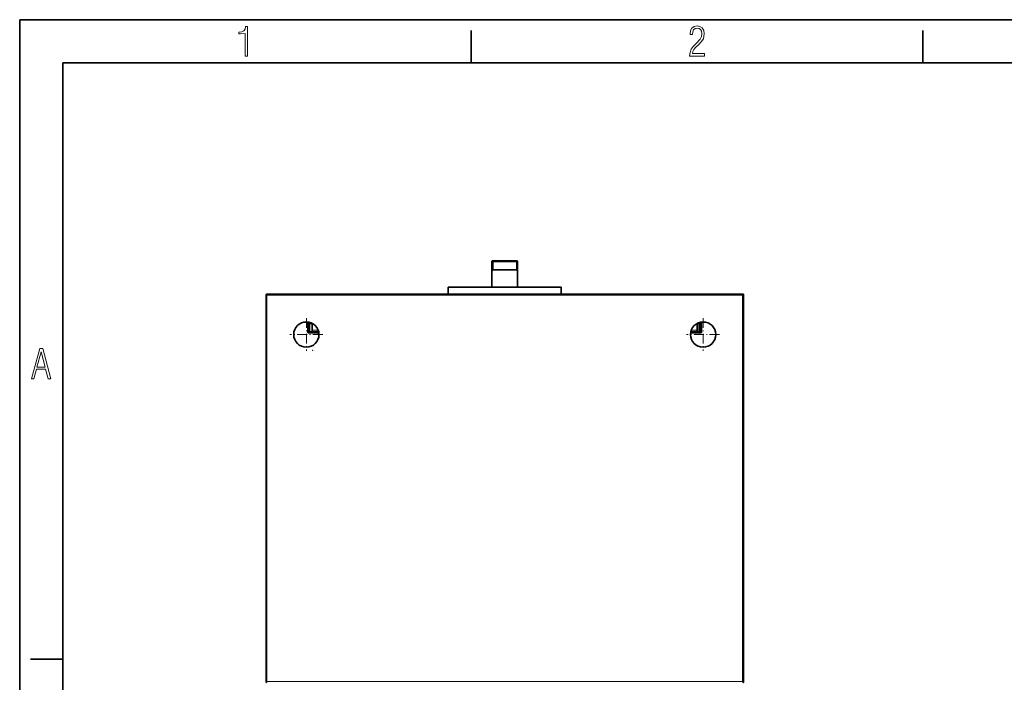
# Model space of a CAD drawing. Extents: x 0 to 420, y 0 to 297.
# Drawn here: x 0 to 114, y 220 to 297 of the extents above; entities that cross this region are included whole.
import ezdxf

# ---------------------------------------------------------------- set-up
doc = ezdxf.new("R2010")
doc.units = 0
doc.linetypes.add('DASHDOT', pattern=[18.5, 12, -3, 0.5, -3])

msp = doc.modelspace()

# ---------------------------------------------------------------- linework, layer by layer
at = {"color": 7, "lineweight": 35}
for p, q in [((0, 0), (0, 297)), ((0, 297), (420, 297)), ((415, 292), (5, 292)), ((5, 292), (5, 5)), ((28.64, 220.04), (28.64, 265.06)), ((28.69, 265.11), (84.09, 265.11)), ((84.14, 265.11), (84.14, 220.04))]:
    msp.add_line(p, q, dxfattribs=at)
at = {"color": 7, "lineweight": 35, "ltscale": 0.09375}
for p, q in [((52.5, 292), (52.5, 295.75)), ((105, 292), (105, 295.75)), ((5, 222.7), (1.25, 222.7))]:
    msp.add_line(p, q, dxfattribs=at)
at = {"color": 7, "lineweight": 35, "ltscale": 0.00221}
for p, q in [((54.95, 268.99), (54.89, 268.92)), ((57.84, 268.99), (57.9, 268.92))]:
    msp.add_line(p, q, dxfattribs=at)
at = {"color": 7, "lineweight": 35, "ltscale": 0.037734}
for p, q in [((56.39, 268.92), (54.89, 268.92)), ((57.9, 268.92), (56.39, 268.92))]:
    msp.add_line(p, q, dxfattribs=at)
at = {"color": 7, "lineweight": 35, "ltscale": 0.074998}
for p, q in [((54.89, 265.92), (54.89, 268.92)), ((57.9, 265.92), (57.9, 268.92))]:
    msp.add_line(p, q, dxfattribs=at)
at = {"color": 7, "lineweight": 35, "ltscale": 0.055825}
msp.add_line((57.12, 267.92), (54.89, 267.92), dxfattribs=at)
at = {"color": 7, "lineweight": 13, "ltscale": 0.007547}
for p, q in [((55.04, 267.92), (54.89, 267.66)), ((57.75, 267.92), (57.9, 267.66))]:
    msp.add_line(p, q, dxfattribs=at)
at = {"color": 7, "lineweight": 35, "ltscale": 0.036172}
for p, q in [((56.39, 268.99), (54.95, 268.99)), ((57.84, 268.99), (56.39, 268.99))]:
    msp.add_line(p, q, dxfattribs=at)
at = {"color": 7, "lineweight": 13, "ltscale": 0.025}
for p, q in [((55.04, 268.92), (55.04, 267.92)), ((57.75, 268.92), (57.75, 267.92))]:
    msp.add_line(p, q, dxfattribs=at)
at = {"color": 7, "lineweight": 13, "ltscale": 0.050243}
msp.add_line((57.75, 267.92), (55.74, 267.92), dxfattribs=at)
at = {"color": 7, "lineweight": 35, "ltscale": 0.019644}
msp.add_line((57.9, 267.92), (57.12, 267.92), dxfattribs=at)
at = {"color": 7, "lineweight": 35, "ltscale": 0.328125}
msp.add_line((62.96, 265.92), (49.83, 265.92), dxfattribs=at)
at = {"color": 7, "lineweight": 35, "ltscale": 0.020312}
for p, q in [((49.83, 265.92), (49.83, 265.11)), ((62.96, 265.92), (62.96, 265.11))]:
    msp.add_line(p, q, dxfattribs=at)
at = {"color": 7, "lineweight": 35, "ltscale": 0.02031}
msp.add_line((62.96, 265.11), (62.96, 265.92), dxfattribs=at)
at = {"color": 7, "lineweight": 35, "ltscale": 0.00125}
for p, q in [((28.64, 265.06), (28.69, 265.06)), ((28.69, 265.11), (28.69, 265.06)), ((84.14, 265.11), (84.09, 265.11)), ((34.02, 260.79), (34.02, 260.84)), ((34.02, 260.79), (34.02, 260.74)), ((78.83, 260.79), (78.83, 260.84)), ((78.83, 260.79), (78.83, 260.74)), ((28.64, 219.99), (28.64, 220.04)), ((84.14, 219.99), (84.14, 220.04))]:
    msp.add_line(p, q, dxfattribs=at)
at = {"color": 7, "lineweight": 35, "ltscale": 3.78964e-05}
msp.add_line((28.67, 265.06), (28.68, 265.06), dxfattribs=at)
at = {"color": 7, "lineweight": 35, "ltscale": 3.72944e-05}
msp.add_line((28.68, 265.06), (28.68, 265.06), dxfattribs=at)
at = {"color": 7, "lineweight": 35, "ltscale": 0.000489712}
msp.add_line((28.68, 265.06), (28.69, 265.06), dxfattribs=at)
at = {"color": 7, "lineweight": 35, "ltscale": 0.000584342}
msp.add_line((28.71, 265.04), (28.69, 265.06), dxfattribs=at)
at = {"color": 7, "lineweight": 13}
for p, q in [((28.74, 220.09), (28.74, 265.01)), ((28.74, 265.01), (84.04, 265.01)), ((84.04, 265.01), (84.04, 220.09)), ((28.74, 220.09), (84.04, 220.09))]:
    msp.add_line(p, q, dxfattribs=at)
at = {"color": 7, "lineweight": 35, "ltscale": 3.4337e-05}
msp.add_line((84.14, 265.01), (84.14, 265.01), dxfattribs=at)
at = {"color": 7, "lineweight": 35, "ltscale": 1.52588e-06}
msp.add_line((84.14, 265.01), (84.14, 265.01), dxfattribs=at)
at = {"color": 7, "lineweight": 35, "ltscale": 3.81546e-05}
msp.add_line((84.14, 265.01), (84.14, 265.01), dxfattribs=at)
at = {"color": 7, "linetype": 'DASHDOT', "lineweight": 13, "ltscale": 0.095469}
for p, q in [((33.33, 262.33), (33.33, 258.52)), ((79.46, 262.33), (79.46, 258.52)), ((35.24, 260.42), (31.42, 260.42)), ((81.37, 260.42), (77.55, 260.42))]:
    msp.add_line(p, q, dxfattribs=at)
at = {"color": 7, "lineweight": 35, "ltscale": 0.010674}
for p, q in [((33.46, 261.86), (33.03, 261.86)), ((79.76, 261.86), (79.33, 261.86))]:
    msp.add_line(p, q, dxfattribs=at)
at = {"color": 7, "lineweight": 35, "ltscale": 0.010659}
for p, q in [((33.46, 261.86), (33.03, 261.86)), ((79.33, 261.86), (79.76, 261.86))]:
    msp.add_line(p, q, dxfattribs=at)
at = {"color": 7, "lineweight": 35, "ltscale": 0.029269}
for p, q in [((33.52, 260.67), (33.52, 261.85)), ((33.52, 260.67), (33.52, 261.85)), ((79.27, 261.85), (79.27, 260.67))]:
    msp.add_line(p, q, dxfattribs=at)
at = {"color": 7, "lineweight": 35, "ltscale": 0.00156}
msp.add_line((33.52, 261.72), (33.58, 261.72), dxfattribs=at)
at = {"color": 7, "lineweight": 35, "ltscale": 0.021875}
for p, q in [((33.58, 260.86), (33.58, 261.74)), ((33.71, 260.86), (33.71, 261.74)), ((79.08, 260.86), (79.08, 261.74)), ((79.21, 260.86), (79.21, 261.74))]:
    msp.add_line(p, q, dxfattribs=at)
at = {"color": 7, "lineweight": 35, "ltscale": 0.007717}
msp.add_line((33.71, 261.72), (34.02, 261.72), dxfattribs=at)
at = {"color": 7, "lineweight": 35, "ltscale": 0.019926}
msp.add_line((34.02, 260.92), (34.02, 261.72), dxfattribs=at)
at = {"color": 7, "lineweight": 35, "ltscale": 0.022136}
msp.add_line((34.02, 260.84), (34.02, 261.72), dxfattribs=at)
at = {"color": 7, "lineweight": 35, "ltscale": 0.019971}
msp.add_line((78.77, 261.72), (78.77, 260.92), dxfattribs=at)
at = {"color": 7, "lineweight": 35, "ltscale": 0.022916}
msp.add_line((78.83, 261.75), (78.83, 260.84), dxfattribs=at)
at = {"color": 7, "lineweight": 35, "ltscale": 0.006249}
msp.add_line((78.83, 261.72), (79.08, 261.72), dxfattribs=at)
at = {"color": 7, "lineweight": 35, "ltscale": 0.001565}
msp.add_line((79.21, 261.72), (79.27, 261.72), dxfattribs=at)
at = {"color": 7, "lineweight": 35, "ltscale": 0.030168}
for p, q in [((34.79, 260.61), (33.58, 260.61)), ((79.21, 260.61), (78, 260.61))]:
    msp.add_line(p, q, dxfattribs=at)
at = {"color": 7, "lineweight": 35, "ltscale": 0.023378}
for p, q in [((33.83, 260.74), (34.77, 260.74)), ((78.96, 260.74), (78.02, 260.74))]:
    msp.add_line(p, q, dxfattribs=at)
at = {"color": 7, "lineweight": 35, "ltscale": 0.023438}
for p, q in [((33.83, 260.61), (34.77, 260.61)), ((78.96, 260.61), (78.02, 260.61))]:
    msp.add_line(p, q, dxfattribs=at)
at = {"color": 7, "lineweight": 13, "ltscale": 0.017296}
msp.add_line((34.71, 260.92), (34.02, 260.92), dxfattribs=at)
at = {"color": 7, "lineweight": 35, "ltscale": 0.004687}
for p, q in [((34.02, 260.74), (34.02, 260.92)), ((78.77, 260.74), (78.77, 260.92))]:
    msp.add_line(p, q, dxfattribs=at)
at = {"color": 7, "lineweight": 13, "ltscale": 4.15802e-05}
msp.add_line((34.02, 260.84), (34.02, 260.84), dxfattribs=at)
at = {"color": 7, "lineweight": 35, "ltscale": 4.11987e-05}
msp.add_line((34.02, 260.79), (34.02, 260.79), dxfattribs=at)
at = {"color": 7, "lineweight": 35, "ltscale": 0.002847}
for p, q in [((34.77, 260.61), (34.77, 260.73)), ((78.02, 260.61), (78.02, 260.73))]:
    msp.add_line(p, q, dxfattribs=at)
at = {"color": 7, "lineweight": 13, "ltscale": 0.017381}
msp.add_line((78.77, 260.92), (78.08, 260.92), dxfattribs=at)
at = {"color": 7, "lineweight": 13, "ltscale": 0.001521}
msp.add_line((78.77, 260.84), (78.83, 260.84), dxfattribs=at)
at = {"color": 7, "lineweight": 35, "ltscale": 0.001521}
msp.add_line((78.83, 260.79), (78.77, 260.79), dxfattribs=at)
at = {"color": 7, "lineweight": 13}
for points in [[(26.21, 292.78), (26.49, 292.78), (26.49, 296.22), (26.27, 296.22), (26.2, 295.92), (26.05, 295.72), (25.81, 295.59), (25.47, 295.55), (25.47, 295.37), (25.66, 295.37), (26.21, 295.41)], [(77.89, 292.78), (79.61, 292.78), (79.61, 293.06), (78.21, 293.06), (78.25, 293.31), (78.4, 293.55), (78.62, 293.8), (78.91, 294.09), (79.23, 294.41), (79.49, 294.79), (79.6, 295.36), (79.54, 295.75), (79.37, 296.04), (79.1, 296.22), (78.76, 296.29), (78.42, 296.22), (78.17, 296.03), (78, 295.73), (77.94, 295.32), (77.94, 295.27), (78.21, 295.27), (78.25, 295.6), (78.36, 295.84), (78.54, 295.98), (78.79, 296.03), (79, 295.98), (79.16, 295.85), (79.27, 295.65), (79.31, 295.38), (79.26, 295.04), (79.11, 294.75), (78.64, 294.22), (78.32, 293.88), (78.08, 293.57), (77.94, 293.2)], [(1.39, 255.28), (1.66, 255.28), (1.96, 256.38), (3.02, 256.38), (3.32, 255.28), (3.61, 255.28), (2.68, 258.78), (2.33, 258.78)], [(2.01, 256.64), (2.49, 258.39), (2.96, 256.64)]]:
    msp.add_lwpolyline(points, close=True, dxfattribs=at)
at = {"color": 7, "lineweight": 35}
for points in [[(28.74, 265.01), (28.74, 265.01), (28.73, 265.02), (28.72, 265.02), (28.71, 265.02), (28.7, 265.03), (28.7, 265.03), (28.69, 265.03), (28.68, 265.03), (28.68, 265.04), (28.67, 265.04), (28.67, 265.04), (28.66, 265.04), (28.66, 265.05), (28.65, 265.05), (28.65, 265.05), (28.65, 265.05), (28.65, 265.06), (28.64, 265.06), (28.64, 265.06)], [(28.74, 265.01), (28.74, 265.02), (28.74, 265.03), (28.74, 265.04), (28.73, 265.04), (28.73, 265.05), (28.73, 265.06), (28.73, 265.07), (28.72, 265.07), (28.72, 265.08), (28.72, 265.09), (28.72, 265.09), (28.71, 265.1), (28.71, 265.1), (28.71, 265.1), (28.71, 265.11), (28.7, 265.11), (28.7, 265.11), (28.7, 265.11), (28.69, 265.11)], [(28.74, 265.01), (28.74, 265.01), (28.74, 265.02), (28.73, 265.02), (28.73, 265.02), (28.72, 265.03), (28.72, 265.03), (28.72, 265.03), (28.71, 265.03), (28.71, 265.04), (28.71, 265.04), (28.71, 265.04), (28.7, 265.04), (28.7, 265.05), (28.7, 265.05), (28.7, 265.05), (28.7, 265.05), (28.7, 265.06), (28.69, 265.06), (28.69, 265.06)], [(28.74, 265.01), (28.74, 265.02), (28.74, 265.02), (28.74, 265.02), (28.73, 265.03), (28.73, 265.03), (28.73, 265.04), (28.73, 265.04), (28.72, 265.04), (28.72, 265.05), (28.72, 265.05), (28.72, 265.05), (28.71, 265.05), (28.71, 265.06), (28.71, 265.06), (28.71, 265.06), (28.7, 265.06), (28.7, 265.06), (28.7, 265.06), (28.69, 265.06)], [(84.04, 265.01), (84.05, 265.02), (84.05, 265.02), (84.06, 265.03), (84.06, 265.03), (84.06, 265.04), (84.07, 265.04), (84.07, 265.05), (84.08, 265.05), (84.08, 265.06), (84.08, 265.06), (84.08, 265.07), (84.09, 265.08), (84.09, 265.08), (84.09, 265.09), (84.09, 265.09), (84.09, 265.1), (84.09, 265.1), (84.09, 265.11), (84.09, 265.11)], [(84.04, 265.01), (84.05, 265.02), (84.06, 265.02), (84.07, 265.03), (84.08, 265.03), (84.08, 265.04), (84.09, 265.04), (84.1, 265.05), (84.11, 265.05), (84.11, 265.06), (84.12, 265.06), (84.12, 265.07), (84.13, 265.08), (84.13, 265.08), (84.14, 265.09), (84.14, 265.09), (84.14, 265.1), (84.14, 265.1), (84.14, 265.11), (84.14, 265.11)], [(84.04, 265.01), (84.05, 265.02), (84.05, 265.03), (84.05, 265.04), (84.06, 265.04), (84.06, 265.05), (84.06, 265.06), (84.06, 265.07), (84.07, 265.07), (84.07, 265.08), (84.07, 265.09), (84.07, 265.09), (84.08, 265.1), (84.08, 265.1), (84.08, 265.1), (84.08, 265.11), (84.09, 265.11), (84.09, 265.11), (84.09, 265.11), (84.09, 265.11)], [(84.04, 265.01), (84.05, 265.02), (84.05, 265.02), (84.05, 265.03), (84.06, 265.03), (84.06, 265.03), (84.06, 265.04), (84.07, 265.04), (84.07, 265.05), (84.07, 265.05), (84.07, 265.05)], [(28.74, 220.09), (28.74, 220.08), (28.73, 220.07), (28.73, 220.06), (28.72, 220.05), (28.72, 220.05), (28.71, 220.04), (28.71, 220.03), (28.7, 220.03), (28.7, 220.02), (28.69, 220.01), (28.69, 220.01), (28.68, 220), (28.68, 220), (28.67, 220), (28.67, 219.99), (28.66, 219.99), (28.66, 219.99), (28.65, 219.99), (28.64, 219.99)], [(28.74, 220.09), (28.74, 220.08), (28.73, 220.08), (28.72, 220.08), (28.71, 220.08), (28.7, 220.07), (28.7, 220.07), (28.69, 220.07), (28.68, 220.07), (28.68, 220.06), (28.67, 220.06), (28.67, 220.06), (28.66, 220.06), (28.66, 220.05), (28.65, 220.05), (28.65, 220.05), (28.65, 220.04), (28.65, 220.04), (28.64, 220.04), (28.64, 220.04)], [(28.74, 220.09), (28.74, 220.08), (28.73, 220.08), (28.73, 220.07), (28.72, 220.07), (28.72, 220.07), (28.71, 220.06), (28.71, 220.06), (28.7, 220.06), (28.7, 220.05), (28.69, 220.05), (28.69, 220.05), (28.68, 220.05), (28.68, 220.04), (28.67, 220.04), (28.67, 220.04), (28.66, 220.04), (28.66, 220.04), (28.65, 220.04), (28.64, 220.04)], [(28.74, 220.09), (28.74, 220.08), (28.74, 220.08), (28.73, 220.08), (28.73, 220.08), (28.72, 220.07), (28.72, 220.07), (28.71, 220.07), (28.71, 220.06), (28.71, 220.06), (28.7, 220.06)], [(84.04, 220.09), (84.05, 220.08), (84.05, 220.08), (84.06, 220.08), (84.06, 220.08), (84.07, 220.07), (84.07, 220.07), (84.07, 220.07), (84.08, 220.06), (84.08, 220.06), (84.08, 220.06)], [(84.14, 219.99), (84.14, 219.99), (84.13, 219.99), (84.13, 219.99), (84.12, 219.99), (84.12, 220), (84.11, 220), (84.11, 220), (84.1, 220.01), (84.1, 220.01), (84.09, 220.02), (84.09, 220.03), (84.08, 220.03), (84.08, 220.04), (84.07, 220.05), (84.07, 220.05), (84.06, 220.06), (84.06, 220.07), (84.05, 220.08), (84.04, 220.09)], [(84.14, 220.04), (84.14, 220.04), (84.13, 220.04), (84.13, 220.04), (84.12, 220.04), (84.12, 220.04), (84.11, 220.04), (84.11, 220.05), (84.1, 220.05), (84.1, 220.05), (84.09, 220.05), (84.09, 220.06), (84.08, 220.06), (84.08, 220.06), (84.07, 220.07), (84.07, 220.07), (84.06, 220.07), (84.06, 220.08), (84.05, 220.08), (84.04, 220.09)], [(84.04, 220.09), (84.05, 220.08), (84.06, 220.08), (84.07, 220.08), (84.08, 220.08), (84.08, 220.07), (84.09, 220.07), (84.1, 220.07), (84.11, 220.07), (84.11, 220.06), (84.12, 220.06), (84.12, 220.06), (84.13, 220.06), (84.13, 220.05), (84.14, 220.05), (84.14, 220.05), (84.14, 220.04), (84.14, 220.04), (84.14, 220.04), (84.14, 220.04)]]:
    msp.add_lwpolyline(points, dxfattribs=at)
for centre in [(33.33, 260.42), (79.46, 260.42)]:
    msp.add_circle(centre, 1.47, dxfattribs=at)
for centre, radius, start, end in [((28.74, 265.01), 0.1, 120.0012, 149.9987), ((29.73, 266.51), 1.8, 235.6346, 236.677), ((33.46, 261.74), 0.125, 0, 90), ((33.46, 261.74), 0.25, 0, 27.292), ((79.33, 261.74), 0.25, 152.7077, 180), ((79.33, 261.74), 0.125, 90, 180), ((33.58, 260.67), 0.0625, 180, 270), ((33.83, 260.86), 0.25, 180, 270), ((33.83, 260.86), 0.125, 180, 270), ((78.96, 260.86), 0.25, 270, 0), ((78.96, 260.86), 0.125, 270, 0), ((79.21, 260.67), 0.0625, 270, 0)]:
    msp.add_arc(centre, radius, start, end, dxfattribs=at)
at = {"color": 7, "lineweight": 5}
msp.add_point((34.05, 258.58), dxfattribs=at)

doc.saveas('drawing.dxf')
